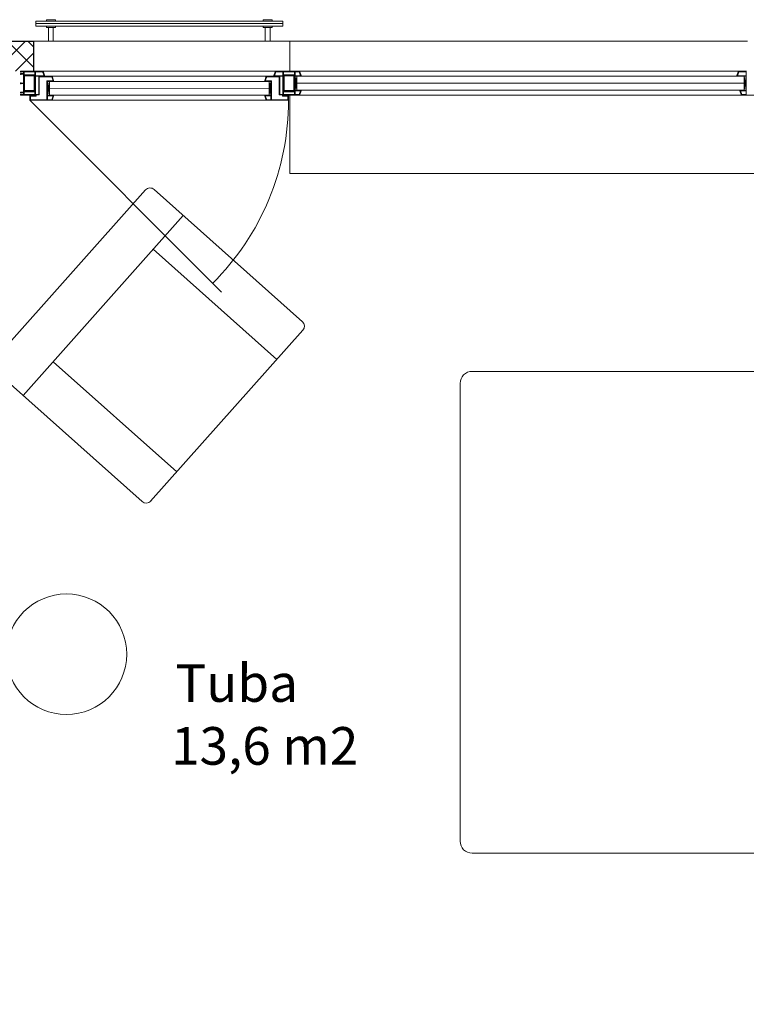
# Model space of a CAD drawing. Units: millimetres. Extents: x 40736 to 129116, y 21733 to 110833.
# Drawn here: x 125308 to 127722, y 42869 to 46138 of the extents above; entities that cross this region are included whole.
import ezdxf

# ---------------------------------------------------------------- set-up
doc = ezdxf.new("R2010")
doc.units = ezdxf.units.MM
for name, color, linetype, lineweight in [('01_Klaas_Pen_No__4', 4, 'Continuous', 5), ('Akna avanemine', 52, 'Continuous', 0), ('Akna klaaspakett', 134, 'Continuous', 9), ('Akna konstr. vaates', 254, 'Continuous', 0), ('Aknakonstruktsioon', 32, 'Continuous', 18), ('Lõikejoon', 230, 'Continuous', 25), ('Mööbel', 81, 'Continuous', 15), ('Profiil vaates', 54, 'Continuous', 20), ('Tekst', 142, 'Continuous', 9), ('Uksed', 191, 'Continuous', 15), ('Vaatejoon', 161, 'Continuous', 15), ('Viirutus', 252, 'Continuous', 0)]:
    doc.layers.add(name, color=color, linetype=linetype, lineweight=lineweight)
doc.layers.add('VIIMISTLUS', color=230, linetype='Continuous')
doc.styles.add('1-50 2.5 mm', font='arial.ttf', dxfattribs={"height": 125})

msp = doc.modelspace()

# ---------------------------------------------------------------- linework, layer by layer
at = {"layer": '01_Klaas_Pen_No__4', "color": 0, "linetype": 'Continuous', "lineweight": 5, "elevation": 0, "flags": 128}
for points in [[(125361.9, 46133.3), (125361.9, 46125.3), (126181.9, 46125.3), (126181.9, 46133.3)], [(125361.9, 46125.3), (125361.9, 46117.3), (126181.9, 46117.3), (126181.9, 46125.3)]]:
    msp.add_lwpolyline(points, close=True, dxfattribs=at)
at = {"layer": 'Akna avanemine', "color": 0, "ltscale": 0.5}
msp.add_line((125342.3, 45870.6), (125978.9, 45234), dxfattribs=at)
at = {"layer": 'Akna avanemine', "color": 0, "ltscale": 0.05}
msp.add_arc((125342.3, 45870.6), 859.1, 315, 0.0004, dxfattribs=at)
at = {"layer": 'Akna klaaspakett', "color": 0}
for p, q in [((126222.9, 45950.3), (126222.9, 45904.6)), ((126229.2, 45950.3), (126222.9, 45904.6)), ((126222.9, 45950.3), (126229.2, 45904.6)), ((126229.2, 45950.3), (127714.5, 45950.3)), ((126229.2, 45950.3), (126229.2, 45904.6)), ((127714.5, 45950.3), (127714.5, 45904.6)), ((127714.5, 45950.3), (127720.9, 45904.6)), ((127720.9, 45950.3), (127714.5, 45904.6)), ((127720.9, 45950.3), (127720.9, 45904.6)), ((125400.9, 45933.3), (125400.9, 45887.6)), ((125407.2, 45933.3), (125400.9, 45887.6)), ((125400.9, 45933.3), (125407.2, 45887.6)), ((125407.2, 45933.3), (126142.8, 45933.3)), ((125407.2, 45933.3), (125407.2, 45887.6)), ((125407.2, 45910.4), (126136.5, 45910.5)), ((126136.5, 45933.3), (126136.5, 45887.6)), ((126136.5, 45933.3), (126142.8, 45887.6)), ((126142.8, 45933.3), (126136.5, 45887.6)), ((126142.8, 45933.3), (126142.8, 45887.6)), ((126229.2, 45927.5), (127714.5, 45927.4)), ((126229.2, 45904.3), (127714.5, 45904.6)), ((125407.2, 45887.6), (126142.8, 45887.5)), ((125407.2, 45887.3), (126142.8, 45887.3))]:
    msp.add_line(p, q, dxfattribs=at)
at = {"layer": 'Akna konstr. vaates', "color": 0}
for p, q in [((125385.8, 45967.3), (126157.9, 45967.3)), ((126238, 45967.3), (127695.9, 45967.3)), ((125416.1, 45950.3), (126127.6, 45950.3)), ((125416.1, 45870.6), (126127.6, 45870.6)), ((126238, 45887.6), (127705.7, 45887.6))]:
    msp.add_line(p, q, dxfattribs=at)
at = {"layer": 'Aknakonstruktsioon', "color": 0, "linetype": 'Continuous'}
for p, q in [((125310.9, 45964.4), (125310.9, 45967.3)), ((125358.9, 45967.3), (125310.9, 45967.3)), ((125358.9, 45967.3), (125385.8, 45967.3)), ((125385.8, 45967.3), (125392.1, 45950.3)), ((126157.9, 45967.3), (126151.6, 45950.3)), ((126238, 45967.3), (126157.9, 45967.3)), ((126244.3, 45950.3), (126238, 45967.3)), ((127695.9, 45967.3), (127689.6, 45950.3)), ((127722.9, 45967.3), (127695.9, 45967.3)), ((125312.9, 45964.4), (125310.9, 45964.4)), ((125310.9, 45956.3), (125310.9, 45959.3)), ((125320.9, 45959.3), (125310.9, 45959.3)), ((125312.9, 45956.3), (125310.9, 45956.3)), ((125312.9, 45965.3), (125312.9, 45964.4)), ((125320.9, 45965.3), (125312.9, 45965.3)), ((125312.9, 45956.3), (125312.9, 45957.3)), ((125320.9, 45957.3), (125312.9, 45957.3)), ((125320.9, 45965.3), (125320.9, 45959.3)), ((125320.9, 45957.3), (125320.9, 45928.1)), ((125322.9, 45955.7), (125322.9, 45965.3)), ((125322.9, 45965.3), (125358.9, 45965.3)), ((125358.9, 45955.7), (125322.9, 45955.7)), ((125322.9, 45900.9), (125322.9, 45953.7)), ((125322.9, 45953.7), (125358.9, 45953.7)), ((125324.9, 45902.8), (125324.9, 45951.5)), ((125324.9, 45951.5), (125356.5, 45951.5)), ((125356.5, 45951.5), (125356.5, 45902.8)), ((125358.9, 45965.3), (125358.9, 45955.7)), ((125358.9, 45953.7), (125358.9, 45900.9)), ((125360.9, 45952.3), (125360.9, 45965.3)), ((125360.9, 45965.3), (125384.5, 45965.3)), ((125360.9, 45952.3), (125389.2, 45952.3)), ((125360.9, 45950.3), (125360.9, 45887.6)), ((125360.9, 45950.3), (125392.1, 45950.3)), ((125371.6, 45950.3), (125416.1, 45950.3)), ((125371.6, 45890.3), (125371.6, 45950.3)), ((125373.6, 45948.3), (125414.7, 45948.3)), ((125373.6, 45888.3), (125373.6, 45948.3)), ((125389.2, 45952.3), (125384.5, 45965.3)), ((125398.9, 45872.6), (125398.9, 45935.3)), ((125398.9, 45935.3), (125419.5, 45935.3)), ((125419.5, 45935.3), (125414.7, 45948.3)), ((125422.3, 45933.3), (125416.1, 45950.3)), ((126121.4, 45933.3), (126127.6, 45950.3)), ((126124.2, 45935.3), (126129, 45948.3)), ((126144.8, 45935.3), (126124.2, 45935.3)), ((126172.1, 45950.3), (126127.6, 45950.3)), ((126170.1, 45948.3), (126129, 45948.3)), ((126144.8, 45872.6), (126144.8, 45935.3)), ((126182.9, 45950.3), (126151.6, 45950.3)), ((126154.5, 45952.3), (126159.3, 45965.3)), ((126182.9, 45952.3), (126154.5, 45952.3)), ((126182.9, 45965.3), (126159.3, 45965.3)), ((126170.1, 45888.3), (126170.1, 45948.3)), ((126172.1, 45890.3), (126172.1, 45950.3)), ((126182.9, 45952.3), (126182.9, 45965.3)), ((126182.9, 45950.3), (126182.9, 45887.6)), ((126220.9, 45965.3), (126184.9, 45965.3)), ((126184.9, 45965.3), (126184.9, 45955.7)), ((126184.9, 45955.7), (126220.9, 45955.7)), ((126220.9, 45953.7), (126184.9, 45953.7)), ((126184.9, 45953.7), (126184.9, 45900.9)), ((126218.8, 45951.5), (126187.2, 45951.5)), ((126187.2, 45951.5), (126187.2, 45902.8)), ((126218.8, 45902.8), (126218.8, 45951.5)), ((126220.9, 45955.7), (126220.9, 45965.3)), ((126220.9, 45900.9), (126220.9, 45953.7)), ((126222.9, 45952.3), (126222.9, 45965.3)), ((126222.9, 45965.3), (126236.6, 45965.3)), ((126222.9, 45952.3), (126241.4, 45952.3)), ((126222.9, 45887.6), (126222.9, 45950.3)), ((126222.9, 45950.3), (126244.3, 45950.3)), ((126241.4, 45952.3), (126236.6, 45965.3)), ((127720.9, 45950.3), (127689.6, 45950.3)), ((127692.5, 45952.3), (127697.3, 45965.3)), ((127720.9, 45952.3), (127692.5, 45952.3)), ((127720.9, 45965.3), (127697.3, 45965.3)), ((127720.9, 45950.3), (127699.5, 45950.3)), ((127720.9, 45952.3), (127720.9, 45965.3)), ((127720.9, 45887.6), (127720.9, 45950.3)), ((127720.9, 45950.3), (127720.9, 45887.6)), ((125312.9, 45929.1), (125310.9, 45929.1)), ((125310.9, 45929.1), (125310.9, 45925.1)), ((125312.9, 45925.1), (125310.9, 45925.1)), ((125312.9, 45929.1), (125312.9, 45928.1)), ((125320.9, 45928.1), (125312.9, 45928.1)), ((125312.9, 45925.1), (125312.9, 45926.1)), ((125320.9, 45926.1), (125312.9, 45926.1)), ((125320.9, 45926.1), (125320.9, 45897.2)), ((125356.5, 45902.8), (125324.9, 45902.8)), ((125360.9, 45924.2), (125360.9, 45891.4)), ((125400.9, 45870.6), (125400.9, 45933.3)), ((125400.9, 45933.3), (125422.3, 45933.3)), ((126142.8, 45933.3), (126121.4, 45933.3)), ((126142.8, 45870.6), (126142.8, 45933.3)), ((126182.9, 45924.2), (126182.9, 45891.4)), ((126187.2, 45902.8), (126218.8, 45902.8)), ((126222.9, 45928.1), (126222.9, 45899.1)), ((126222.9, 45904.6), (126244.3, 45904.6)), ((126222.9, 45902.6), (126241.4, 45902.6)), ((126241.4, 45902.6), (126236.6, 45889.6)), ((126244.3, 45904.6), (126238, 45887.6)), ((127699.5, 45904.6), (127705.7, 45887.6)), ((127720.9, 45904.6), (127699.5, 45904.6)), ((127702.3, 45902.6), (127707.1, 45889.6)), ((127720.9, 45902.6), (127702.3, 45902.6)), ((127720.9, 45924.2), (127720.9, 45891.4)), ((125310.9, 45898.2), (125310.9, 45895.2)), ((125312.9, 45898.2), (125310.9, 45898.2)), ((125320.9, 45895.2), (125310.9, 45895.2)), ((125312.9, 45890.6), (125310.9, 45890.6)), ((125310.9, 45890.6), (125310.9, 45887.6)), ((125360.9, 45887.6), (125310.9, 45887.6)), ((125312.9, 45898.2), (125312.9, 45897.2)), ((125320.9, 45897.2), (125312.9, 45897.2)), ((125312.9, 45890.6), (125312.9, 45889.6)), ((125312.9, 45889.6), (125320.9, 45889.6)), ((125320.9, 45895.2), (125320.9, 45889.6)), ((125358.9, 45900.9), (125322.9, 45900.9)), ((125322.9, 45898.9), (125322.9, 45889.5)), ((125358.9, 45898.9), (125322.9, 45898.9)), ((125322.9, 45889.5), (125322.9, 45898.9)), ((125322.9, 45898.9), (125358.9, 45898.9)), ((125322.9, 45889.5), (125358.9, 45889.5)), ((125358.9, 45889.5), (125322.9, 45889.5)), ((125360.9, 45886.4), (125342.3, 45886.4)), ((125342.3, 45870.6), (125342.3, 45886.4)), ((125400.9, 45870.6), (125342.3, 45870.6)), ((125362.9, 45884.4), (125344.3, 45884.4)), ((125344.3, 45872.6), (125344.3, 45884.4)), ((125398.9, 45872.6), (125344.3, 45872.6)), ((125358.9, 45889.5), (125358.9, 45898.9)), ((125358.9, 45898.9), (125358.9, 45889.5)), ((125360.9, 45886.4), (125360.9, 45890.3)), ((125371.6, 45890.3), (125360.9, 45890.3)), ((125362.9, 45884.4), (125362.9, 45888.3)), ((125373.6, 45888.3), (125362.9, 45888.3)), ((125400.9, 45887.6), (125422.3, 45887.6)), ((125400.9, 45885.6), (125419.5, 45885.6)), ((125400.9, 45872.6), (125414.7, 45872.6)), ((125400.9, 45870.6), (125416.1, 45870.6)), ((125419.5, 45885.6), (125414.7, 45872.6)), ((125422.3, 45887.6), (125416.1, 45870.6)), ((126121.4, 45887.6), (126127.6, 45870.6)), ((126142.8, 45887.6), (126121.4, 45887.6)), ((126124.2, 45885.6), (126129, 45872.6)), ((126142.8, 45885.6), (126124.2, 45885.6)), ((126142.8, 45870.6), (126127.6, 45870.6)), ((126142.8, 45872.6), (126129, 45872.6)), ((126142.8, 45870.6), (126201.4, 45870.6)), ((126144.8, 45872.6), (126199.4, 45872.6)), ((126170.1, 45888.3), (126180.9, 45888.3)), ((126172.1, 45890.3), (126182.9, 45890.3)), ((126180.9, 45884.4), (126180.9, 45888.3)), ((126180.9, 45887.6), (126230.9, 45887.6)), ((126180.9, 45884.4), (126199.4, 45884.4)), ((126182.9, 45886.4), (126182.9, 45890.3)), ((126182.9, 45886.4), (126201.4, 45886.4)), ((126184.9, 45900.9), (126220.9, 45900.9)), ((126184.9, 45889.5), (126184.9, 45898.9)), ((126184.9, 45898.9), (126220.9, 45898.9)), ((126220.9, 45898.9), (126184.9, 45898.9)), ((126184.9, 45898.9), (126184.9, 45889.5)), ((126220.9, 45889.5), (126184.9, 45889.5)), ((126184.9, 45889.5), (126220.9, 45889.5)), ((126199.4, 45872.6), (126199.4, 45884.4)), ((126201.4, 45870.6), (126201.4, 45886.4)), ((126220.9, 45898.9), (126220.9, 45889.5)), ((126220.9, 45889.5), (126220.9, 45898.9)), ((126222.9, 45897.1), (126222.9, 45891.5)), ((126222.9, 45889.6), (126236.6, 45889.6)), ((126222.9, 45887.6), (126238, 45887.6)), ((127720.9, 45887.6), (127705.7, 45887.6)), ((127720.9, 45889.6), (127707.1, 45889.6)), ((127720.9, 45887.6), (127770.9, 45887.6))]:
    msp.add_line(p, q, dxfattribs=at)
at = {"layer": 'Lõikejoon', "color": 0}
msp.add_line((122865.9, 46067.3), (125355.9, 46067.3), dxfattribs=at)
at = {"layer": 'Mööbel', "color": 0}
for p, q in [((125220.8, 45005.5), (125726.5, 45572.9)), ((125754.7, 45574.5), (126247.4, 45135.4)), ((125319.5, 44890.8), (125851.8, 45488)), ((125752, 45376), (126162.6, 45010.1)), ((126249.1, 45107.2), (125743.4, 44539.8)), ((125829.9, 44636.8), (125419.3, 45002.8)), ((125715.2, 44538.2), (125222.5, 44977.3)), ((128831.3, 44970.6), (126811.3, 44970.6)), ((126771.3, 44930.6), (126771.3, 43410.6)), ((126811.3, 43370.6), (128831.3, 43370.6))]:
    msp.add_line(p, q, dxfattribs=at)
msp.add_circle((125463.8, 44031.4), 200, dxfattribs=at)
for centre, radius, start, end in [((125741.4, 45559.6), 20, 48.2931, 138.2931), ((126234.1, 45120.5), 20, 318.2931, 48.2931), ((126811.3, 44930.6), 40, 90, 180), ((125728.5, 44553.1), 20, 228.2931, 318.2931), ((126811.3, 43410.6), 40, 180, 270)]:
    msp.add_arc(centre, radius, start, end, dxfattribs=at)
at = {"layer": 'Profiil vaates', "color": 0, "ltscale": 0.5, "elevation": 0}
for points in [[(125426.9, 46133.3), (125396.9, 46133.3), (125396.9, 46138.3), (125426.9, 46138.3)], [(126146.9, 46133.3), (126116.9, 46133.3), (126116.9, 46138.3), (126146.9, 46138.3)], [(125426.9, 46112.3), (125396.9, 46112.3), (125396.9, 46117.3), (125426.9, 46117.3)], [(125419.9, 46112.3), (125403.9, 46112.3), (125403.9, 46067.3), (125419.9, 46067.3)], [(126146.9, 46112.3), (126116.9, 46112.3), (126116.9, 46117.3), (126146.9, 46117.3)], [(126139.9, 46112.3), (126123.9, 46112.3), (126123.9, 46067.3), (126139.9, 46067.3)]]:
    msp.add_lwpolyline(points, close=True, dxfattribs=at)
at = {"layer": 'Uksed', "color": 0}
msp.add_lwpolyline([(124755.9, 42067.3), (124755.9, 42967.3, -0.414214), (125555.9, 42167.3), (125555.9, 42067.3)], format="xyb", dxfattribs=at)
at = {"layer": 'Vaatejoon', "color": 0}
for p, q in [((125355.9, 46067.3), (127725.9, 46067.3)), ((126205.9, 45967.3), (126205.9, 46067.3)), ((126205.9, 45627.3), (126205.9, 45887.6)), ((127775.9, 45627.3), (126205.9, 45627.3))]:
    msp.add_line(p, q, dxfattribs=at)
at = {"layer": 'VIIMISTLUS', "color": 0}
msp.add_line((125355.9, 45967.3), (125355.9, 46067.3), dxfattribs=at)
at = {"layer": 'Viirutus', "color": 0, "linetype": 'Continuous', "ltscale": 0.5}
for p, q in [((125227.5, 45967.3), (125327.5, 46067.3)), ((125355.9, 45979.7), (125268.2, 46067.3)), ((125355.9, 46047), (125335.5, 46067.3)), ((125294.9, 45967.3), (125355.9, 46028.3))]:
    msp.add_line(p, q, dxfattribs=at)

# ---------------------------------------------------------------- texts
at = {"layer": 'Tekst', "color": 0, "style": '1-50 2.5 mm'}
for s, p in [('Tuba', (125825.9, 43873.3)), ('13,6 m2', (125811, 43664.5))]:
    msp.add_text(s, height=125, rotation=360, dxfattribs=at).set_placement(p)

doc.saveas('drawing.dxf')
